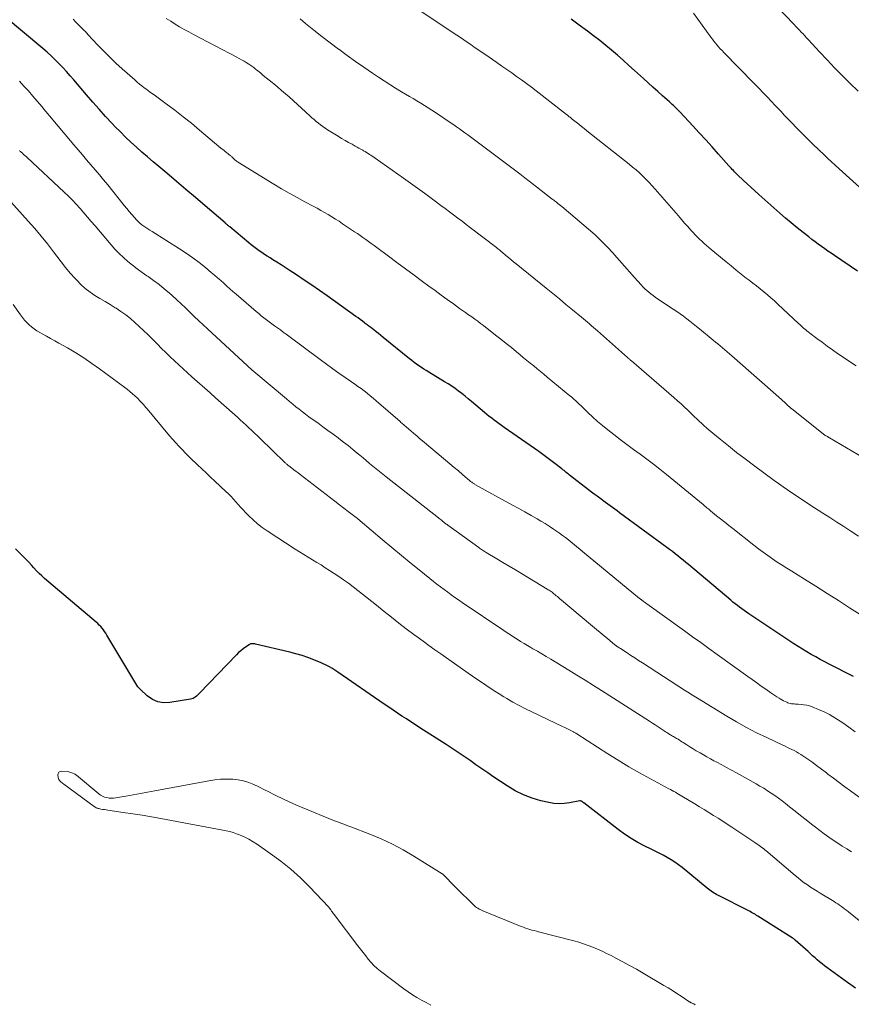
# Model space of a CAD drawing. Units: feet. Extents: x 1924995 to 1930035, y 520000 to 525001.
# Drawn here: x 1925297 to 1925438, y 520106 to 520273 of the extents above; entities that cross this region are included whole.
import ezdxf

# ---------------------------------------------------------------- set-up
doc = ezdxf.new("R2010")
doc.units = ezdxf.units.FT
doc.header["$LTSCALE"] = 100
doc.header["$MEASUREMENT"] = 0
doc.layers.add('CONTOUR INDEX', color=32, linetype='Continuous', lineweight=25)
doc.layers.add('CONTOUR INTERMEDIATE', color=40, linetype='Continuous', lineweight=15)

msp = doc.modelspace()

# ---------------------------------------------------------------- linework, layer by layer
at = {"layer": 'CONTOUR INDEX', "flags": 128}
for points, elevation in [([(1925438.06, 520161.84), (1925433.98, 520163.92), (1925433.21, 520164.32), (1925432.44, 520164.72), (1925431.68, 520165.13), (1925430.92, 520165.55), (1925430.17, 520165.98), (1925429.42, 520166.43), (1925428.69, 520166.89), (1925427.96, 520167.36), (1925420.34, 520172.46), (1925419.95, 520172.73), (1925419.56, 520173), (1925419.17, 520173.27), (1925418.79, 520173.55), (1925418.41, 520173.84), (1925418.03, 520174.13), (1925417.66, 520174.43), (1925417.3, 520174.73), (1925410.14, 520180.77), (1925409.69, 520181.14), (1925409.23, 520181.52), (1925408.78, 520181.89), (1925408.32, 520182.26), (1925407.86, 520182.62), (1925407.39, 520182.98), (1925406.92, 520183.33), (1925406.45, 520183.68), (1925398.45, 520189.57), (1925398.05, 520189.87), (1925397.65, 520190.16), (1925397.26, 520190.45), (1925396.86, 520190.74), (1925396.46, 520191.03), (1925396.06, 520191.32), (1925395.65, 520191.61), (1925395.25, 520191.9), (1925395.09, 520192.02), (1925394.61, 520192.37), (1925394.13, 520192.72), (1925393.65, 520193.08), (1925393.18, 520193.44), (1925389.97, 520195.92), (1925389.78, 520196.08), (1925389.59, 520196.23), (1925389.4, 520196.39), (1925389.21, 520196.54), (1925389.02, 520196.7), (1925388.83, 520196.86), (1925388.63, 520197.01), (1925388.44, 520197.16), (1925387.48, 520197.9), (1925386.81, 520198.42), (1925386.12, 520198.93), (1925385.44, 520199.44), (1925384.74, 520199.93), (1925378.88, 520204.04), (1925378.45, 520204.35), (1925378.03, 520204.65), (1925377.6, 520204.95), (1925377.18, 520205.26), (1925376.76, 520205.58), (1925376.35, 520205.9), (1925375.94, 520206.22), (1925375.54, 520206.56), (1925373.33, 520208.43), (1925372.78, 520208.88), (1925372.24, 520209.32), (1925371.68, 520209.76), (1925371.12, 520210.19), (1925370.55, 520210.61), (1925369.98, 520211.01), (1925369.39, 520211.4), (1925368.79, 520211.77), (1925366.1, 520213.4), (1925365.68, 520213.66), (1925365.26, 520213.93), (1925364.85, 520214.2), (1925364.44, 520214.48), (1925364.03, 520214.77), (1925363.63, 520215.06), (1925363.24, 520215.36), (1925362.85, 520215.66), (1925358.36, 520219.28), (1925357.96, 520219.6), (1925357.56, 520219.92), (1925357.16, 520220.24), (1925356.76, 520220.56), (1925356.57, 520220.71), (1925356.26, 520220.95), (1925355.95, 520221.19), (1925355.64, 520221.43), (1925355.33, 520221.66), (1925355.22, 520221.75), (1925354.85, 520222.03), (1925354.48, 520222.31), (1925354.11, 520222.58), (1925353.74, 520222.85), (1925348.86, 520226.33), (1925347.58, 520227.23), (1925346.29, 520228.12), (1925344.99, 520229), (1925343.69, 520229.87), (1925342.45, 520230.68), (1925341.76, 520231.13), (1925341.06, 520231.58), (1925340.37, 520232.02), (1925339.66, 520232.46), (1925339.2, 520232.75), (1925338.73, 520233.04), (1925338.26, 520233.34), (1925337.8, 520233.65), (1925337.34, 520233.96), (1925336.89, 520234.29), (1925336.44, 520234.62), (1925336, 520234.96), (1925335.57, 520235.31), (1925332.36, 520238), (1925332.26, 520238.09), (1925332.16, 520238.18), (1925332.06, 520238.26), (1925331.97, 520238.35), (1925331.87, 520238.44), (1925331.77, 520238.52), (1925331.67, 520238.61), (1925331.57, 520238.7), (1925328.19, 520241.58), (1925326.57, 520242.97), (1925324.94, 520244.35), (1925323.31, 520245.73), (1925321.68, 520247.1), (1925320.33, 520248.24), (1925319.37, 520249.05), (1925318.42, 520249.87), (1925317.48, 520250.69), (1925316.54, 520251.52), (1925315.61, 520252.36), (1925314.7, 520253.22), (1925313.82, 520254.1), (1925312.95, 520255), (1925312.43, 520255.55), (1925311.32, 520256.74), (1925310.22, 520257.94), (1925309.15, 520259.17), (1925308.08, 520260.4), (1925305.94, 520262.92), (1925305.33, 520263.63), (1925304.71, 520264.33), (1925304.07, 520265.01), (1925303.42, 520265.69), (1925302.76, 520266.34), (1925302.09, 520266.99), (1925301.39, 520267.61), (1925300.69, 520268.23), (1925294.14, 520273.72)], 800), ([(1925438.78, 520230.53), (1925434.85, 520233.17), (1925434.3, 520233.54), (1925433.75, 520233.92), (1925433.2, 520234.31), (1925432.65, 520234.7), (1925432.11, 520235.09), (1925431.57, 520235.49), (1925431.04, 520235.9), (1925430.51, 520236.31), (1925429.54, 520237.07), (1925428.53, 520237.87), (1925427.54, 520238.68), (1925426.56, 520239.52), (1925425.59, 520240.36), (1925422.03, 520243.53), (1925421.36, 520244.12), (1925420.7, 520244.72), (1925420.05, 520245.32), (1925419.4, 520245.93), (1925418.5, 520246.78), (1925418.3, 520246.97), (1925418.11, 520247.16), (1925417.91, 520247.36), (1925417.72, 520247.55), (1925417.53, 520247.75), (1925417.35, 520247.95), (1925417.16, 520248.15), (1925416.98, 520248.36), (1925415.2, 520250.36), (1925414.12, 520251.56), (1925413.04, 520252.76), (1925411.95, 520253.95), (1925410.86, 520255.13), (1925408.71, 520257.45), (1925408.49, 520257.68), (1925408.27, 520257.91), (1925408.05, 520258.13), (1925407.82, 520258.35), (1925407.59, 520258.57), (1925407.36, 520258.78), (1925407.13, 520258.99), (1925406.9, 520259.2), (1925405.73, 520260.24), (1925404.91, 520260.97), (1925404.09, 520261.7), (1925403.28, 520262.43), (1925402.47, 520263.17), (1925400.99, 520264.52), (1925400.02, 520265.39), (1925399.05, 520266.26), (1925398.07, 520267.11), (1925397.08, 520267.95), (1925396.08, 520268.78), (1925395.07, 520269.6), (1925394.04, 520270.39), (1925393.01, 520271.18), (1925391.59, 520272.23), (1925391.14, 520272.56), (1925390.69, 520272.9), (1925390.25, 520273.23)], 820), ([(1925438.45, 520108.99), (1925436.65, 520110.24), (1925433.59, 520112.48), (1925433.17, 520112.79), (1925432.76, 520113.12), (1925432.35, 520113.45), (1925431.95, 520113.79), (1925431.56, 520114.14), (1925431.16, 520114.49), (1925430.77, 520114.84), (1925430.38, 520115.19), (1925428.2, 520117.15), (1925428.14, 520117.21), (1925428.07, 520117.26), (1925428.01, 520117.31), (1925427.95, 520117.36), (1925427.88, 520117.41), (1925427.81, 520117.46), (1925427.75, 520117.5), (1925427.68, 520117.55), (1925421.88, 520121.19), (1925421.66, 520121.32), (1925421.45, 520121.46), (1925421.23, 520121.59), (1925421.01, 520121.72), (1925420.79, 520121.84), (1925420.57, 520121.96), (1925420.34, 520122.08), (1925420.12, 520122.2), (1925415.19, 520124.68), (1925414.94, 520124.82), (1925414.69, 520124.96), (1925414.45, 520125.1), (1925414.2, 520125.26), (1925413.97, 520125.42), (1925413.73, 520125.58), (1925413.51, 520125.76), (1925413.28, 520125.94), (1925409.03, 520129.42), (1925408.43, 520129.89), (1925407.81, 520130.34), (1925407.17, 520130.75), (1925406.51, 520131.14), (1925405.84, 520131.51), (1925405.16, 520131.87), (1925404.48, 520132.21), (1925403.8, 520132.55), (1925402.74, 520133.06), (1925401.55, 520133.69), (1925400.38, 520134.36), (1925399.26, 520135.11), (1925398.17, 520135.9), (1925392.4, 520140.38), (1925392.34, 520140.43), (1925392.28, 520140.47), (1925392.22, 520140.52), (1925392.16, 520140.56), (1925392.14, 520140.58), (1925392.08, 520140.61), (1925392.03, 520140.64), (1925391.97, 520140.67), (1925391.92, 520140.7), (1925391.83, 520140.74), (1925391.71, 520140.75), (1925391.7, 520140.75), (1925389.93, 520140.39), (1925389.05, 520140.27), (1925388.18, 520140.23), (1925387.31, 520140.3), (1925386.43, 520140.45), (1925385.11, 520140.77), (1925383.61, 520141.21), (1925382.15, 520141.76), (1925380.76, 520142.46), (1925379.41, 520143.26), (1925377.13, 520144.78), (1925376.11, 520145.47), (1925375.11, 520146.16), (1925374.1, 520146.86), (1925373.11, 520147.56), (1925372.11, 520148.26), (1925371.1, 520148.95), (1925370.08, 520149.63), (1925369.06, 520150.29), (1925364.59, 520153.14), (1925363.83, 520153.63), (1925363.07, 520154.12), (1925362.31, 520154.62), (1925361.55, 520155.12), (1925360.8, 520155.62), (1925360.05, 520156.13), (1925359.3, 520156.64), (1925358.55, 520157.15), (1925350.66, 520162.56), (1925350.32, 520162.79), (1925349.98, 520163.01), (1925349.64, 520163.22), (1925349.29, 520163.43), (1925348.94, 520163.62), (1925348.58, 520163.81), (1925348.21, 520163.98), (1925347.84, 520164.14), (1925346.61, 520164.65), (1925345.62, 520165.03), (1925344.61, 520165.38), (1925343.59, 520165.68), (1925342.56, 520165.95), (1925336.74, 520167.3), (1925336.6, 520167.33), (1925336.46, 520167.35), (1925336.32, 520167.36), (1925336.17, 520167.37), (1925336.03, 520167.35), (1925335.9, 520167.33), (1925335.77, 520167.27), (1925335.64, 520167.2), (1925335.05, 520166.8), (1925334.64, 520166.5), (1925334.24, 520166.19), (1925333.87, 520165.86), (1925333.51, 520165.51), (1925327.21, 520158.97), (1925327.05, 520158.8), (1925326.88, 520158.64), (1925326.71, 520158.49), (1925326.53, 520158.34), (1925326.35, 520158.21), (1925326.15, 520158.1), (1925325.94, 520158.02), (1925325.72, 520157.97), (1925322.21, 520157.39), (1925321.16, 520157.37), (1925320.17, 520157.52), (1925319.25, 520157.94), (1925318.39, 520158.54), (1925317.25, 520159.6), (1925317.02, 520159.83), (1925316.8, 520160.08), (1925316.6, 520160.35), (1925316.42, 520160.63), (1925311.54, 520168.84), (1925311.35, 520169.15), (1925311.15, 520169.44), (1925310.94, 520169.73), (1925310.72, 520170.01), (1925310.49, 520170.28), (1925310.25, 520170.54), (1925309.99, 520170.78), (1925309.73, 520171.02), (1925300.97, 520178.43), (1925300.5, 520178.85), (1925300.04, 520179.29), (1925299.6, 520179.75), (1925299.17, 520180.23), (1925298.75, 520180.71), (1925298.32, 520181.19), (1925297.88, 520181.65), (1925297.43, 520182.1), (1925296.04, 520183.45)], 780)]:
    msp.add_lwpolyline(points, dxfattribs=dict(at, elevation=elevation))
at = {"layer": 'CONTOUR INTERMEDIATE', "flags": 128}
for points, elevation in [([(1925438.51, 520214.46), (1925435.39, 520216.58), (1925434.5, 520217.19), (1925433.62, 520217.82), (1925432.75, 520218.45), (1925431.89, 520219.1), (1925430.67, 520220.02), (1925430.42, 520220.22), (1925430.17, 520220.41), (1925429.93, 520220.61), (1925429.69, 520220.82), (1925429.46, 520221.03), (1925429.23, 520221.24), (1925429, 520221.45), (1925428.77, 520221.66), (1925425.26, 520224.94), (1925424.68, 520225.48), (1925424.08, 520226), (1925423.48, 520226.51), (1925422.86, 520227.02), (1925422.24, 520227.51), (1925421.62, 520228), (1925421, 520228.49), (1925420.38, 520228.98), (1925419.9, 520229.35), (1925419.04, 520230.02), (1925418.18, 520230.7), (1925417.33, 520231.39), (1925416.48, 520232.09), (1925413.96, 520234.19), (1925413.56, 520234.53), (1925413.16, 520234.87), (1925412.76, 520235.22), (1925412.37, 520235.58), (1925411.99, 520235.94), (1925411.61, 520236.31), (1925411.24, 520236.69), (1925410.89, 520237.08), (1925410.52, 520237.48), (1925409.99, 520238.07), (1925409.46, 520238.67), (1925408.93, 520239.27), (1925408.41, 520239.87), (1925404.48, 520244.39), (1925403.97, 520244.96), (1925403.44, 520245.53), (1925402.91, 520246.08), (1925402.36, 520246.62), (1925401.8, 520247.15), (1925401.22, 520247.66), (1925400.64, 520248.16), (1925400.04, 520248.65), (1925392.87, 520254.32), (1925392.42, 520254.68), (1925391.97, 520255.04), (1925391.52, 520255.4), (1925391.07, 520255.76), (1925390.41, 520256.29), (1925390.29, 520256.39), (1925390.17, 520256.49), (1925390.04, 520256.59), (1925389.92, 520256.69), (1925389.8, 520256.79), (1925389.68, 520256.89), (1925389.55, 520256.99), (1925389.43, 520257.09), (1925384.3, 520261.09), (1925383.48, 520261.71), (1925382.66, 520262.33), (1925381.83, 520262.93), (1925380.99, 520263.53), (1925380.15, 520264.11), (1925379.31, 520264.7), (1925378.46, 520265.28), (1925377.62, 520265.87), (1925375.58, 520267.27), (1925374.99, 520267.68), (1925374.4, 520268.09), (1925373.81, 520268.5), (1925373.22, 520268.91), (1925372.63, 520269.32), (1925372.04, 520269.73), (1925371.45, 520270.13), (1925370.85, 520270.53), (1925362.09, 520276.33)], 816), ([(1925438.85, 520261), (1925437.47, 520262.36), (1925436.17, 520263.67), (1925434.87, 520264.99), (1925433.6, 520266.33), (1925432.34, 520267.68), (1925430.44, 520269.74), (1925430.13, 520270.07), (1925429.83, 520270.39), (1925429.53, 520270.71), (1925429.23, 520271.04), (1925428.92, 520271.36), (1925428.61, 520271.68), (1925428.31, 520272), (1925428, 520272.32), (1925424.86, 520275.58)], 828), ([(1925440.87, 520243.18), (1925435.67, 520247.85), (1925435, 520248.45), (1925434.34, 520249.05), (1925433.69, 520249.66), (1925433.03, 520250.28), (1925432.2, 520251.06), (1925431.21, 520252.01), (1925430.23, 520252.97), (1925429.26, 520253.94), (1925428.3, 520254.92), (1925427.72, 520255.53), (1925427.06, 520256.22), (1925426.4, 520256.91), (1925425.74, 520257.6), (1925425.09, 520258.3), (1925423.92, 520259.57), (1925423.85, 520259.63), (1925423.79, 520259.7), (1925423.73, 520259.77), (1925423.66, 520259.83), (1925416.09, 520267.58), (1925415.8, 520267.89), (1925415.51, 520268.2), (1925415.23, 520268.51), (1925414.95, 520268.83), (1925414.69, 520269.15), (1925414.42, 520269.48), (1925414.17, 520269.81), (1925413.92, 520270.15), (1925410.99, 520274.24)], 824), ([(1925441.66, 520170.79), (1925437.43, 520173.48), (1925435.53, 520174.69), (1925433.62, 520175.9), (1925431.71, 520177.1), (1925429.8, 520178.29), (1925427.62, 520179.64), (1925426.8, 520180.16), (1925425.98, 520180.69), (1925425.17, 520181.22), (1925424.36, 520181.76), (1925423.56, 520182.31), (1925422.77, 520182.88), (1925421.99, 520183.46), (1925421.22, 520184.05), (1925417.62, 520186.87), (1925416.93, 520187.41), (1925416.25, 520187.96), (1925415.57, 520188.51), (1925414.89, 520189.06), (1925413.85, 520189.91), (1925413.69, 520190.04), (1925413.54, 520190.16), (1925413.38, 520190.29), (1925413.22, 520190.42), (1925413.07, 520190.55), (1925412.91, 520190.68), (1925412.76, 520190.81), (1925412.6, 520190.94), (1925406.37, 520196.05), (1925405.28, 520196.93), (1925404.17, 520197.79), (1925403.06, 520198.64), (1925401.93, 520199.48), (1925400.8, 520200.31), (1925399.68, 520201.15), (1925398.56, 520202), (1925397.45, 520202.85), (1925396.45, 520203.63), (1925395.57, 520204.34), (1925394.7, 520205.06), (1925393.86, 520205.81), (1925393.04, 520206.58), (1925391.86, 520207.72), (1925391.63, 520207.93), (1925391.41, 520208.14), (1925391.18, 520208.36), (1925390.95, 520208.57), (1925390.72, 520208.78), (1925390.49, 520208.99), (1925390.26, 520209.19), (1925390.02, 520209.39), (1925386.17, 520212.56), (1925385.6, 520213.03), (1925385.02, 520213.5), (1925384.45, 520213.97), (1925383.88, 520214.44), (1925383.3, 520214.91), (1925382.73, 520215.38), (1925382.16, 520215.85), (1925381.59, 520216.33), (1925380.98, 520216.84), (1925380.1, 520217.56), (1925379.22, 520218.28), (1925378.33, 520218.99), (1925377.43, 520219.69), (1925375.39, 520221.28), (1925374.89, 520221.66), (1925374.39, 520222.03), (1925373.88, 520222.4), (1925373.37, 520222.76), (1925372.85, 520223.12), (1925372.34, 520223.48), (1925371.83, 520223.85), (1925371.32, 520224.21), (1925370.26, 520224.97), (1925369.23, 520225.72), (1925368.19, 520226.47), (1925367.16, 520227.22), (1925366.13, 520227.98), (1925365.06, 520228.77), (1925363.61, 520229.84), (1925362.16, 520230.91), (1925360.71, 520231.98), (1925359.26, 520233.05), (1925357.3, 520234.5), (1925356.83, 520234.85), (1925356.36, 520235.19), (1925355.89, 520235.53), (1925355.42, 520235.87), (1925354.94, 520236.21), (1925354.46, 520236.54), (1925353.99, 520236.87), (1925353.5, 520237.2), (1925351.49, 520238.56), (1925350.89, 520238.96), (1925350.28, 520239.35), (1925349.66, 520239.73), (1925349.05, 520240.1), (1925348.42, 520240.47), (1925347.79, 520240.82), (1925347.16, 520241.17), (1925346.52, 520241.51), (1925345.11, 520242.25), (1925343.77, 520242.98), (1925342.45, 520243.72), (1925341.13, 520244.48), (1925339.83, 520245.27), (1925333.66, 520249.06), (1925333.53, 520249.15), (1925333.4, 520249.24), (1925333.28, 520249.34), (1925333.17, 520249.44), (1925333.1, 520249.51), (1925333.02, 520249.58), (1925332.94, 520249.66), (1925332.86, 520249.74), (1925332.78, 520249.82), (1925332.69, 520249.9), (1925332.61, 520249.97), (1925332.53, 520250.04), (1925332.45, 520250.11), (1925332.37, 520250.17), (1925332.29, 520250.24), (1925332.2, 520250.31), (1925332.12, 520250.37), (1925331.81, 520250.62), (1925331.57, 520250.8), (1925331.34, 520251), (1925331.1, 520251.19), (1925330.87, 520251.38), (1925327.26, 520254.42), (1925325.88, 520255.57), (1925324.47, 520256.69), (1925323.05, 520257.78), (1925321.61, 520258.86), (1925319.54, 520260.37), (1925319.12, 520260.67), (1925318.7, 520260.98), (1925318.29, 520261.29), (1925317.87, 520261.6), (1925317.46, 520261.91), (1925317.05, 520262.23), (1925316.65, 520262.57), (1925316.26, 520262.91), (1925314.15, 520264.8), (1925313.08, 520265.78), (1925312.04, 520266.78), (1925311.02, 520267.8), (1925310.02, 520268.84), (1925308.33, 520270.64), (1925308.19, 520270.8), (1925308.04, 520270.95), (1925307.89, 520271.11), (1925307.74, 520271.26), (1925307.59, 520271.41), (1925307.43, 520271.57), (1925307.28, 520271.72), (1925307.13, 520271.87), (1925306.61, 520272.37), (1925306.2, 520272.78), (1925305.81, 520273.2)], 804), ([(1925438.91, 520185.62), (1925437.62, 520186.45), (1925436.43, 520187.22), (1925435.25, 520187.99), (1925434.06, 520188.75), (1925432.87, 520189.52), (1925430.7, 520190.91), (1925429.93, 520191.41), (1925429.17, 520191.91), (1925428.4, 520192.42), (1925427.64, 520192.93), (1925426.89, 520193.45), (1925426.14, 520193.98), (1925425.39, 520194.51), (1925424.65, 520195.05), (1925421.13, 520197.63), (1925419.7, 520198.7), (1925418.28, 520199.79), (1925416.88, 520200.89), (1925415.5, 520202.02), (1925413.6, 520203.58), (1925413.18, 520203.94), (1925412.76, 520204.31), (1925412.35, 520204.69), (1925411.95, 520205.07), (1925411.55, 520205.46), (1925411.15, 520205.84), (1925410.75, 520206.23), (1925410.35, 520206.62), (1925410.01, 520206.95), (1925409.43, 520207.49), (1925408.85, 520208.03), (1925408.26, 520208.56), (1925407.66, 520209.09), (1925400.44, 520215.3), (1925400.34, 520215.38), (1925400.24, 520215.47), (1925400.14, 520215.55), (1925400.05, 520215.64), (1925399.87, 520215.78), (1925399.77, 520215.87), (1925394.67, 520220.39), (1925394.34, 520220.68), (1925394.01, 520220.97), (1925393.68, 520221.26), (1925393.35, 520221.56), (1925393.02, 520221.84), (1925392.68, 520222.13), (1925392.34, 520222.42), (1925392, 520222.7), (1925390.46, 520223.97), (1925389.34, 520224.88), (1925388.23, 520225.8), (1925387.11, 520226.71), (1925385.99, 520227.62), (1925380.9, 520231.75), (1925380.47, 520232.11), (1925380.03, 520232.47), (1925379.6, 520232.83), (1925379.17, 520233.19), (1925378.55, 520233.71), (1925378.43, 520233.81), (1925378.31, 520233.91), (1925378.18, 520234.02), (1925378.06, 520234.12), (1925377.93, 520234.22), (1925377.81, 520234.32), (1925377.68, 520234.42), (1925377.55, 520234.52), (1925373.17, 520237.87), (1925372.46, 520238.41), (1925371.74, 520238.96), (1925371.03, 520239.5), (1925370.31, 520240.05), (1925369.59, 520240.59), (1925368.87, 520241.13), (1925368.15, 520241.66), (1925367.43, 520242.2), (1925366.53, 520242.86), (1925365.36, 520243.72), (1925364.18, 520244.57), (1925362.99, 520245.42), (1925361.81, 520246.26), (1925357, 520249.65), (1925356.76, 520249.82), (1925356.52, 520249.98), (1925356.28, 520250.15), (1925356.04, 520250.31), (1925355.8, 520250.46), (1925355.56, 520250.62), (1925355.31, 520250.77), (1925355.06, 520250.91), (1925354.92, 520251), (1925354.6, 520251.18), (1925354.27, 520251.36), (1925353.95, 520251.54), (1925353.62, 520251.72), (1925353.09, 520252.02), (1925352.5, 520252.34), (1925351.91, 520252.68), (1925351.33, 520253.02), (1925350.76, 520253.37), (1925348.95, 520254.48), (1925348.55, 520254.74), (1925348.15, 520255.01), (1925347.76, 520255.29), (1925347.39, 520255.58), (1925347.02, 520255.88), (1925346.65, 520256.19), (1925346.29, 520256.5), (1925345.93, 520256.82), (1925342.43, 520260.03), (1925341.8, 520260.59), (1925341.16, 520261.15), (1925340.51, 520261.7), (1925339.86, 520262.24), (1925339.53, 520262.5), (1925339.04, 520262.9), (1925338.55, 520263.3), (1925338.05, 520263.7), (1925337.56, 520264.1), (1925336.88, 520264.65), (1925336.73, 520264.77), (1925336.57, 520264.89), (1925336.42, 520265.02), (1925336.26, 520265.14), (1925336.1, 520265.26), (1925335.94, 520265.38), (1925335.78, 520265.49), (1925335.61, 520265.59), (1925335.17, 520265.87), (1925334.78, 520266.11), (1925334.38, 520266.34), (1925333.98, 520266.56), (1925333.57, 520266.78), (1925326.2, 520270.63), (1925325.42, 520271.05), (1925324.64, 520271.48), (1925323.87, 520271.93), (1925323.11, 520272.38), (1925322.36, 520272.86), (1925321.61, 520273.34)], 808), ([(1925444.57, 520196.05), (1925434.01, 520202.27), (1925433.92, 520202.32), (1925433.83, 520202.37), (1925433.74, 520202.42), (1925433.65, 520202.47), (1925433.56, 520202.53), (1925433.47, 520202.58), (1925433.39, 520202.63), (1925433.31, 520202.68), (1925433.23, 520202.73), (1925433.15, 520202.79), (1925433.07, 520202.85), (1925432.99, 520202.91), (1925427.58, 520207.21), (1925427.52, 520207.26), (1925427.46, 520207.3), (1925427.41, 520207.35), (1925427.35, 520207.4), (1925427.3, 520207.45), (1925427.24, 520207.5), (1925427.19, 520207.55), (1925427.14, 520207.59), (1925426.79, 520207.92), (1925426.56, 520208.13), (1925426.33, 520208.34), (1925426.09, 520208.54), (1925425.86, 520208.75), (1925417.47, 520216.14), (1925417.08, 520216.48), (1925416.68, 520216.82), (1925416.29, 520217.16), (1925415.89, 520217.5), (1925415.49, 520217.83), (1925415.09, 520218.17), (1925414.69, 520218.5), (1925414.29, 520218.83), (1925411.99, 520220.72), (1925411.45, 520221.16), (1925410.91, 520221.59), (1925410.36, 520222.02), (1925409.81, 520222.44), (1925409.25, 520222.86), (1925408.69, 520223.27), (1925408.12, 520223.67), (1925407.54, 520224.06), (1925404.87, 520225.85), (1925404.49, 520226.11), (1925404.12, 520226.38), (1925403.76, 520226.65), (1925403.4, 520226.94), (1925403.05, 520227.23), (1925402.71, 520227.54), (1925402.39, 520227.86), (1925402.08, 520228.19), (1925400.97, 520229.43), (1925400.11, 520230.39), (1925399.26, 520231.35), (1925398.41, 520232.32), (1925397.56, 520233.29), (1925397.34, 520233.55), (1925396.36, 520234.62), (1925395.34, 520235.67), (1925394.28, 520236.66), (1925393.19, 520237.62), (1925388.63, 520241.46), (1925388.41, 520241.64), (1925388.18, 520241.82), (1925387.96, 520242), (1925387.73, 520242.18), (1925387.56, 520242.31), (1925387.42, 520242.42), (1925387.28, 520242.53), (1925387.14, 520242.64), (1925387, 520242.74), (1925384.37, 520244.8), (1925384.12, 520244.99), (1925383.87, 520245.19), (1925383.62, 520245.38), (1925383.36, 520245.57), (1925383.11, 520245.77), (1925382.86, 520245.96), (1925382.6, 520246.15), (1925382.35, 520246.35), (1925381.51, 520246.99), (1925380.83, 520247.5), (1925380.16, 520248.01), (1925379.48, 520248.52), (1925378.81, 520249.03), (1925373.63, 520252.94), (1925373.16, 520253.29), (1925372.7, 520253.63), (1925372.23, 520253.97), (1925371.77, 520254.31), (1925371.3, 520254.64), (1925370.82, 520254.97), (1925370.35, 520255.3), (1925369.87, 520255.62), (1925367.23, 520257.39), (1925366.61, 520257.8), (1925365.99, 520258.21), (1925365.36, 520258.6), (1925364.73, 520258.99), (1925364.09, 520259.37), (1925363.45, 520259.75), (1925362.81, 520260.13), (1925362.17, 520260.51), (1925361.46, 520260.93), (1925360.47, 520261.53), (1925359.49, 520262.13), (1925358.52, 520262.76), (1925357.56, 520263.4), (1925356.56, 520264.07), (1925355.11, 520265.06), (1925353.67, 520266.06), (1925352.25, 520267.09), (1925350.83, 520268.12), (1925350.79, 520268.15), (1925349.38, 520269.21), (1925347.98, 520270.28), (1925346.6, 520271.38), (1925345.23, 520272.48), (1925344.29, 520273.25)], 812), ([(1925438.36, 520152.44), (1925437.32, 520153.2), (1925436.26, 520153.95), (1925435.82, 520154.25), (1925434.94, 520154.82), (1925434.03, 520155.35), (1925433.09, 520155.82), (1925432.13, 520156.25), (1925431.08, 520156.67), (1925430.62, 520156.83), (1925430.16, 520156.96), (1925429.69, 520157.04), (1925429.21, 520157.09), (1925428.69, 520157.12), (1925428.46, 520157.13), (1925428.24, 520157.14), (1925428.02, 520157.16), (1925427.79, 520157.17), (1925427.57, 520157.2), (1925427.36, 520157.24), (1925427.15, 520157.3), (1925426.94, 520157.38), (1925426.77, 520157.45), (1925426.48, 520157.58), (1925426.2, 520157.71), (1925425.92, 520157.86), (1925425.65, 520158.02), (1925425.46, 520158.14), (1925425.11, 520158.36), (1925424.75, 520158.59), (1925424.4, 520158.83), (1925424.05, 520159.07), (1925423.21, 520159.66), (1925422.44, 520160.2), (1925421.68, 520160.74), (1925420.92, 520161.28), (1925420.16, 520161.82), (1925414.96, 520165.57), (1925413.58, 520166.56), (1925412.2, 520167.55), (1925410.82, 520168.55), (1925409.44, 520169.54), (1925403.05, 520174.14), (1925402.91, 520174.24), (1925402.77, 520174.34), (1925402.64, 520174.44), (1925402.5, 520174.54), (1925402.35, 520174.65), (1925402.28, 520174.69), (1925402.22, 520174.74), (1925402.16, 520174.79), (1925402.09, 520174.84), (1925402.03, 520174.89), (1925401.97, 520174.94), (1925401.9, 520174.99), (1925401.84, 520175.04), (1925392.17, 520183.01), (1925391.69, 520183.41), (1925391.21, 520183.8), (1925390.73, 520184.19), (1925390.24, 520184.58), (1925389.76, 520184.97), (1925389.26, 520185.35), (1925388.76, 520185.72), (1925388.26, 520186.09), (1925387.91, 520186.34), (1925387.22, 520186.81), (1925386.52, 520187.27), (1925385.81, 520187.72), (1925385.09, 520188.15), (1925384.47, 520188.51), (1925383.43, 520189.11), (1925382.39, 520189.7), (1925381.35, 520190.29), (1925380.31, 520190.87), (1925373.93, 520194.38), (1925373.82, 520194.45), (1925373.71, 520194.51), (1925373.6, 520194.58), (1925373.49, 520194.66), (1925373.39, 520194.73), (1925373.28, 520194.81), (1925373.18, 520194.89), (1925373.08, 520194.97), (1925371.84, 520196.04), (1925371.11, 520196.65), (1925370.39, 520197.26), (1925369.67, 520197.87), (1925368.94, 520198.48), (1925365.05, 520201.74), (1925364.55, 520202.16), (1925364.05, 520202.59), (1925363.55, 520203.01), (1925363.05, 520203.44), (1925362.34, 520204.05), (1925362.2, 520204.17), (1925362.06, 520204.29), (1925361.93, 520204.41), (1925361.79, 520204.53), (1925361.65, 520204.65), (1925361.51, 520204.77), (1925361.38, 520204.89), (1925361.24, 520205.01), (1925357.17, 520208.55), (1925356.67, 520208.98), (1925356.17, 520209.4), (1925355.65, 520209.81), (1925355.13, 520210.21), (1925354.61, 520210.61), (1925354.08, 520210.99), (1925353.55, 520211.38), (1925353.01, 520211.75), (1925351.94, 520212.48), (1925350.87, 520213.23), (1925349.81, 520213.98), (1925348.75, 520214.75), (1925347.71, 520215.52), (1925342.4, 520219.48), (1925341.92, 520219.83), (1925341.44, 520220.19), (1925340.96, 520220.54), (1925340.48, 520220.89), (1925340.43, 520220.92), (1925339.97, 520221.26), (1925339.51, 520221.59), (1925339.06, 520221.92), (1925338.6, 520222.26), (1925338.15, 520222.6), (1925337.71, 520222.95), (1925337.27, 520223.31), (1925336.84, 520223.67), (1925333.44, 520226.6), (1925332.91, 520227.06), (1925332.39, 520227.52), (1925331.87, 520227.99), (1925331.35, 520228.47), (1925330.83, 520228.94), (1925330.31, 520229.4), (1925329.78, 520229.86), (1925329.24, 520230.31), (1925328.23, 520231.13), (1925327.16, 520231.96), (1925326.08, 520232.77), (1925324.97, 520233.54), (1925323.84, 520234.28), (1925319.19, 520237.22), (1925318.84, 520237.44), (1925318.49, 520237.67), (1925318.15, 520237.9), (1925317.8, 520238.14), (1925317.47, 520238.39), (1925317.15, 520238.65), (1925316.85, 520238.93), (1925316.56, 520239.23), (1925316.22, 520239.61), (1925315.77, 520240.11), (1925315.33, 520240.61), (1925314.9, 520241.13), (1925314.47, 520241.65), (1925311.68, 520245.13), (1925310.98, 520246), (1925310.27, 520246.86), (1925309.56, 520247.71), (1925308.83, 520248.56), (1925308.11, 520249.4), (1925307.38, 520250.25), (1925306.66, 520251.1), (1925305.94, 520251.95), (1925301.84, 520256.81), (1925301.52, 520257.19), (1925301.2, 520257.57), (1925300.88, 520257.96), (1925300.56, 520258.34), (1925299.75, 520259.32), (1925299.01, 520260.19), (1925298.26, 520261.05), (1925297.49, 520261.88), (1925296.71, 520262.71)], 796), ([(1925441.12, 520139.84), (1925437.55, 520142.41), (1925436.59, 520143.12), (1925435.63, 520143.83), (1925434.68, 520144.56), (1925433.74, 520145.29), (1925433.49, 520145.49), (1925432.67, 520146.12), (1925431.84, 520146.75), (1925431, 520147.35), (1925430.15, 520147.94), (1925429.15, 520148.62), (1925428.79, 520148.85), (1925428.42, 520149.07), (1925428.04, 520149.27), (1925427.66, 520149.46), (1925427.26, 520149.64), (1925426.87, 520149.81), (1925426.49, 520149.99), (1925426.1, 520150.18), (1925423.39, 520151.45), (1925421.66, 520152.29), (1925419.96, 520153.17), (1925418.28, 520154.11), (1925416.62, 520155.08), (1925411.62, 520158.12), (1925411.35, 520158.29), (1925411.08, 520158.46), (1925410.81, 520158.64), (1925410.54, 520158.81), (1925410.27, 520158.99), (1925410, 520159.16), (1925409.73, 520159.34), (1925409.46, 520159.51), (1925402.32, 520164.13), (1925401.66, 520164.55), (1925401.01, 520164.98), (1925400.35, 520165.4), (1925399.7, 520165.83), (1925398.58, 520166.54), (1925398.48, 520166.61), (1925398.39, 520166.67), (1925398.29, 520166.74), (1925398.19, 520166.8), (1925398.12, 520166.84), (1925398.05, 520166.88), (1925397.99, 520166.93), (1925397.92, 520166.97), (1925397.85, 520167.02), (1925397.79, 520167.07), (1925397.73, 520167.12), (1925397.66, 520167.17), (1925397.6, 520167.22), (1925396.44, 520168.19), (1925395.8, 520168.72), (1925395.15, 520169.26), (1925394.51, 520169.8), (1925393.87, 520170.34), (1925388.26, 520175.05), (1925388.07, 520175.2), (1925387.89, 520175.36), (1925387.7, 520175.51), (1925387.52, 520175.67), (1925387.45, 520175.73), (1925387.29, 520175.85), (1925387.14, 520175.97), (1925386.99, 520176.09), (1925386.83, 520176.21), (1925386.67, 520176.32), (1925386.51, 520176.43), (1925386.34, 520176.53), (1925386.18, 520176.64), (1925381.83, 520179.25), (1925380.78, 520179.88), (1925379.73, 520180.51), (1925378.67, 520181.14), (1925377.62, 520181.77), (1925375.84, 520182.83), (1925375.68, 520182.93), (1925375.51, 520183.04), (1925375.35, 520183.14), (1925375.19, 520183.24), (1925375.03, 520183.35), (1925374.87, 520183.46), (1925374.71, 520183.57), (1925374.56, 520183.68), (1925369.3, 520187.48), (1925369.19, 520187.57), (1925369.07, 520187.66), (1925368.95, 520187.74), (1925368.84, 520187.83), (1925368.72, 520187.92), (1925368.61, 520188.01), (1925368.49, 520188.1), (1925368.38, 520188.2), (1925368.31, 520188.25), (1925368.17, 520188.37), (1925368.02, 520188.48), (1925367.88, 520188.6), (1925367.73, 520188.72), (1925358.89, 520195.67), (1925358.32, 520196.12), (1925357.75, 520196.57), (1925357.19, 520197.03), (1925356.63, 520197.48), (1925356.06, 520197.94), (1925355.51, 520198.4), (1925354.95, 520198.86), (1925354.39, 520199.32), (1925353.97, 520199.67), (1925353.2, 520200.31), (1925352.42, 520200.94), (1925351.64, 520201.55), (1925350.84, 520202.16), (1925350.73, 520202.25), (1925349.87, 520202.89), (1925349.01, 520203.53), (1925348.14, 520204.15), (1925347.27, 520204.78), (1925346.35, 520205.43), (1925345.78, 520205.84), (1925345.22, 520206.25), (1925344.67, 520206.68), (1925344.13, 520207.11), (1925343.58, 520207.54), (1925343.04, 520207.98), (1925342.51, 520208.43), (1925341.97, 520208.87), (1925336.44, 520213.51), (1925336.37, 520213.57), (1925336.31, 520213.62), (1925336.24, 520213.68), (1925336.18, 520213.74), (1925336.11, 520213.79), (1925336.04, 520213.85), (1925335.98, 520213.91), (1925335.92, 520213.96), (1925335.82, 520214.05), (1925335.71, 520214.15), (1925335.6, 520214.25), (1925335.49, 520214.35), (1925335.38, 520214.45), (1925328.6, 520220.71), (1925327.85, 520221.41), (1925327.1, 520222.12), (1925326.36, 520222.83), (1925325.62, 520223.55), (1925324.88, 520224.27), (1925324.13, 520224.97), (1925323.38, 520225.67), (1925322.61, 520226.36), (1925322.13, 520226.78), (1925321.26, 520227.52), (1925320.38, 520228.23), (1925319.46, 520228.92), (1925318.54, 520229.58), (1925318.32, 520229.73), (1925317.5, 520230.31), (1925316.68, 520230.9), (1925315.89, 520231.52), (1925315.1, 520232.15), (1925314.34, 520232.81), (1925313.61, 520233.5), (1925312.91, 520234.23), (1925312.24, 520234.98), (1925309.53, 520238.18), (1925308.9, 520238.92), (1925308.27, 520239.65), (1925307.64, 520240.39), (1925307, 520241.12), (1925306.35, 520241.84), (1925305.69, 520242.55), (1925305.01, 520243.23), (1925304.31, 520243.9), (1925298.04, 520249.75), (1925297.83, 520249.94), (1925297.63, 520250.12), (1925297.42, 520250.31), (1925297.21, 520250.49), (1925296.99, 520250.68), (1925296.89, 520250.77), (1925296.8, 520250.86), (1925296.71, 520250.94)], 792), ([(1925437.74, 520132.1), (1925436.95, 520132.58), (1925436.18, 520133.07), (1925435.41, 520133.57), (1925434.64, 520134.08), (1925433.89, 520134.61), (1925433.14, 520135.15), (1925432.4, 520135.7), (1925431.67, 520136.26), (1925430.98, 520136.8), (1925430.04, 520137.53), (1925429.11, 520138.26), (1925428.18, 520139), (1925427.25, 520139.73), (1925426.56, 520140.27), (1925425.97, 520140.73), (1925425.37, 520141.18), (1925424.75, 520141.62), (1925424.14, 520142.05), (1925423.51, 520142.46), (1925422.87, 520142.87), (1925422.23, 520143.25), (1925421.58, 520143.63), (1925418.25, 520145.48), (1925417.42, 520145.94), (1925416.58, 520146.39), (1925415.75, 520146.84), (1925414.91, 520147.29), (1925414.43, 520147.55), (1925413.84, 520147.87), (1925413.24, 520148.2), (1925412.65, 520148.53), (1925412.07, 520148.87), (1925411.98, 520148.92), (1925411.44, 520149.24), (1925410.91, 520149.57), (1925410.37, 520149.9), (1925409.84, 520150.23), (1925409.21, 520150.64), (1925409, 520150.77), (1925408.78, 520150.9), (1925408.57, 520151.04), (1925408.35, 520151.17), (1925408.24, 520151.23), (1925408.08, 520151.33), (1925407.91, 520151.42), (1925407.74, 520151.52), (1925407.58, 520151.62), (1925407.41, 520151.71), (1925407.24, 520151.81), (1925407.08, 520151.91), (1925406.92, 520152.01), (1925406.83, 520152.07), (1925406.63, 520152.2), (1925406.42, 520152.33), (1925406.22, 520152.46), (1925406.02, 520152.6), (1925405.46, 520152.97), (1925404.97, 520153.3), (1925404.48, 520153.62), (1925404, 520153.93), (1925403.51, 520154.25), (1925395.37, 520159.44), (1925393.99, 520160.31), (1925392.6, 520161.18), (1925391.21, 520162.04), (1925389.82, 520162.89), (1925386.77, 520164.74), (1925386.02, 520165.19), (1925385.27, 520165.64), (1925384.52, 520166.09), (1925383.76, 520166.53), (1925383.41, 520166.73), (1925382.83, 520167.07), (1925382.25, 520167.42), (1925381.67, 520167.77), (1925381.09, 520168.12), (1925380.52, 520168.48), (1925379.95, 520168.85), (1925379.39, 520169.22), (1925378.82, 520169.59), (1925371.78, 520174.37), (1925371.16, 520174.8), (1925370.54, 520175.23), (1925369.92, 520175.66), (1925369.31, 520176.11), (1925368.7, 520176.55), (1925368.09, 520177.01), (1925367.49, 520177.47), (1925366.9, 520177.94), (1925364.76, 520179.64), (1925363.11, 520180.98), (1925361.47, 520182.32), (1925359.83, 520183.67), (1925358.21, 520185.04), (1925354.46, 520188.22), (1925354.37, 520188.29), (1925354.29, 520188.36), (1925354.21, 520188.43), (1925354.12, 520188.5), (1925354.04, 520188.57), (1925353.95, 520188.64), (1925353.86, 520188.7), (1925353.78, 520188.77), (1925352.44, 520189.78), (1925351.69, 520190.36), (1925350.94, 520190.93), (1925350.19, 520191.51), (1925349.43, 520192.08), (1925344.32, 520196.03), (1925343.96, 520196.31), (1925343.61, 520196.58), (1925343.25, 520196.85), (1925342.9, 520197.12), (1925342.36, 520197.53), (1925342.27, 520197.6), (1925342.19, 520197.66), (1925342.1, 520197.73), (1925342.02, 520197.8), (1925341.94, 520197.87), (1925341.86, 520197.95), (1925341.78, 520198.02), (1925341.7, 520198.1), (1925337.52, 520202.17), (1925337.05, 520202.62), (1925336.57, 520203.08), (1925336.09, 520203.53), (1925335.61, 520203.98), (1925335.12, 520204.43), (1925334.63, 520204.88), (1925334.14, 520205.32), (1925333.65, 520205.76), (1925332.77, 520206.55), (1925331.83, 520207.39), (1925330.9, 520208.22), (1925329.96, 520209.05), (1925329.02, 520209.89), (1925325.94, 520212.62), (1925325.19, 520213.29), (1925324.45, 520213.96), (1925323.71, 520214.64), (1925322.98, 520215.32), (1925322.25, 520216.01), (1925321.53, 520216.7), (1925320.81, 520217.41), (1925320.11, 520218.12), (1925319.19, 520219.05), (1925318.48, 520219.76), (1925317.76, 520220.46), (1925317.03, 520221.15), (1925316.29, 520221.83), (1925315.53, 520222.48), (1925314.75, 520223.11), (1925313.93, 520223.68), (1925313.09, 520224.23), (1925312.95, 520224.32), (1925312.09, 520224.84), (1925311.23, 520225.37), (1925310.37, 520225.89), (1925309.51, 520226.41), (1925308.68, 520226.97), (1925307.88, 520227.57), (1925307.14, 520228.24), (1925306.44, 520228.96), (1925306.15, 520229.28), (1925305.34, 520230.2), (1925304.55, 520231.14), (1925303.78, 520232.09), (1925303.03, 520233.06), (1925302.48, 520233.79), (1925301.45, 520235.12), (1925300.4, 520236.44), (1925299.31, 520237.72), (1925298.21, 520238.99), (1925294.82, 520242.77)], 788), ([(1925442.68, 520117.53), (1925437.22, 520121.93), (1925436.93, 520122.16), (1925436.63, 520122.39), (1925436.33, 520122.61), (1925436.03, 520122.83), (1925435.72, 520123.05), (1925435.42, 520123.26), (1925435.1, 520123.46), (1925434.78, 520123.66), (1925432.45, 520125.08), (1925431.9, 520125.42), (1925431.35, 520125.77), (1925430.8, 520126.13), (1925430.26, 520126.5), (1925429.73, 520126.87), (1925429.21, 520127.26), (1925428.7, 520127.67), (1925428.19, 520128.08), (1925423.2, 520132.34), (1925423.14, 520132.39), (1925423.07, 520132.44), (1925423.01, 520132.49), (1925422.95, 520132.54), (1925422.89, 520132.59), (1925422.82, 520132.64), (1925422.76, 520132.69), (1925422.69, 520132.74), (1925422.34, 520133), (1925422.1, 520133.17), (1925421.85, 520133.35), (1925421.6, 520133.52), (1925421.36, 520133.68), (1925417.46, 520136.28), (1925416.69, 520136.79), (1925415.91, 520137.3), (1925415.13, 520137.79), (1925414.34, 520138.28), (1925413.55, 520138.77), (1925412.76, 520139.25), (1925411.97, 520139.73), (1925411.18, 520140.22), (1925408.97, 520141.56), (1925408.7, 520141.72), (1925408.43, 520141.88), (1925408.16, 520142.04), (1925407.89, 520142.19), (1925407.61, 520142.34), (1925407.34, 520142.49), (1925407.06, 520142.64), (1925406.79, 520142.79), (1925403.65, 520144.48), (1925401.82, 520145.49), (1925400, 520146.53), (1925398.21, 520147.61), (1925396.43, 520148.72), (1925391.2, 520152.08), (1925391.1, 520152.14), (1925391.01, 520152.2), (1925390.91, 520152.26), (1925390.81, 520152.33), (1925390.71, 520152.39), (1925390.61, 520152.45), (1925390.51, 520152.5), (1925390.4, 520152.56), (1925390.04, 520152.74), (1925389.75, 520152.89), (1925389.47, 520153.03), (1925389.18, 520153.18), (1925388.89, 520153.31), (1925383.57, 520155.83), (1925382.49, 520156.36), (1925381.42, 520156.91), (1925380.37, 520157.48), (1925379.32, 520158.08), (1925378.82, 520158.38), (1925378.04, 520158.85), (1925377.27, 520159.33), (1925376.51, 520159.83), (1925375.75, 520160.33), (1925375.01, 520160.85), (1925374.26, 520161.36), (1925373.51, 520161.88), (1925372.77, 520162.4), (1925368.14, 520165.63), (1925367.13, 520166.35), (1925366.12, 520167.07), (1925365.12, 520167.8), (1925364.12, 520168.53), (1925363.56, 520168.95), (1925362.29, 520169.9), (1925361.03, 520170.86), (1925359.79, 520171.85), (1925358.55, 520172.84), (1925357.21, 520173.92), (1925356.43, 520174.55), (1925355.65, 520175.17), (1925354.87, 520175.79), (1925354.08, 520176.41), (1925353.29, 520177.01), (1925352.49, 520177.61), (1925351.67, 520178.18), (1925350.85, 520178.74), (1925349.26, 520179.8), (1925348.55, 520180.26), (1925347.83, 520180.72), (1925347.1, 520181.16), (1925346.37, 520181.6), (1925345.64, 520182.03), (1925344.91, 520182.47), (1925344.19, 520182.92), (1925343.47, 520183.38), (1925338.68, 520186.48), (1925337.86, 520187.06), (1925337.06, 520187.67), (1925336.31, 520188.34), (1925335.6, 520189.04), (1925335.04, 520189.62), (1925334.63, 520190.06), (1925334.21, 520190.51), (1925333.81, 520190.96), (1925333.4, 520191.42), (1925333, 520191.87), (1925332.58, 520192.32), (1925332.15, 520192.75), (1925331.71, 520193.17), (1925329.83, 520194.92), (1925329.09, 520195.62), (1925328.35, 520196.31), (1925327.62, 520197.01), (1925326.88, 520197.71), (1925326.57, 520198.01), (1925326, 520198.56), (1925325.43, 520199.12), (1925324.86, 520199.69), (1925324.3, 520200.26), (1925323.75, 520200.84), (1925323.21, 520201.42), (1925322.68, 520202.02), (1925322.16, 520202.63), (1925318.34, 520207.19), (1925318.14, 520207.43), (1925317.94, 520207.67), (1925317.73, 520207.9), (1925317.52, 520208.14), (1925317.31, 520208.37), (1925317.09, 520208.59), (1925316.87, 520208.81), (1925316.65, 520209.03), (1925316.29, 520209.37), (1925315.87, 520209.74), (1925315.45, 520210.11), (1925315.01, 520210.46), (1925314.57, 520210.8), (1925310.3, 520213.95), (1925308.98, 520214.89), (1925307.63, 520215.8), (1925306.25, 520216.66), (1925304.85, 520217.49), (1925303.41, 520218.3), (1925302.71, 520218.69), (1925302.01, 520219.09), (1925301.3, 520219.48), (1925300.59, 520219.87), (1925300.17, 520220.11), (1925299.68, 520220.4), (1925299.22, 520220.71), (1925298.78, 520221.05), (1925298.35, 520221.42), (1925297.95, 520221.81), (1925297.57, 520222.22), (1925297.21, 520222.66), (1925296.88, 520223.11), (1925295.65, 520224.88)], 784), ([(1925411.24, 520106.18), (1925411, 520106.33), (1925410.57, 520106.53), (1925410.52, 520106.55), (1925410.47, 520106.58), (1925410.42, 520106.6), (1925410.38, 520106.62), (1925410.33, 520106.65), (1925410.28, 520106.67), (1925410.24, 520106.7), (1925410.19, 520106.73), (1925408.86, 520107.64), (1925408.15, 520108.11), (1925407.43, 520108.58), (1925406.7, 520109.03), (1925405.96, 520109.47), (1925402.43, 520111.53), (1925401.29, 520112.19), (1925400.14, 520112.84), (1925398.98, 520113.46), (1925397.82, 520114.08), (1925396.99, 520114.51), (1925396.23, 520114.89), (1925395.46, 520115.26), (1925394.69, 520115.61), (1925393.91, 520115.94), (1925393.12, 520116.25), (1925392.32, 520116.53), (1925391.51, 520116.78), (1925390.69, 520117.01), (1925384.7, 520118.56), (1925384.33, 520118.65), (1925383.96, 520118.75), (1925383.59, 520118.85), (1925383.22, 520118.96), (1925382.86, 520119.07), (1925382.49, 520119.19), (1925382.13, 520119.32), (1925381.78, 520119.46), (1925375.26, 520122.1), (1925375.04, 520122.2), (1925374.83, 520122.3), (1925374.62, 520122.41), (1925374.41, 520122.53), (1925374.21, 520122.66), (1925374.01, 520122.8), (1925373.83, 520122.96), (1925373.66, 520123.12), (1925370.79, 520125.94), (1925370.43, 520126.3), (1925370.07, 520126.66), (1925369.72, 520127.03), (1925369.36, 520127.4), (1925368.75, 520128.04), (1925368.71, 520128.09), (1925368.66, 520128.14), (1925368.61, 520128.19), (1925368.56, 520128.23), (1925368.51, 520128.28), (1925368.46, 520128.32), (1925368.41, 520128.36), (1925368.35, 520128.39), (1925363.57, 520131.37), (1925361.77, 520132.42), (1925359.93, 520133.4), (1925358.04, 520134.28), (1925356.11, 520135.08), (1925352.9, 520136.31), (1925352.55, 520136.44), (1925352.21, 520136.57), (1925351.86, 520136.71), (1925351.52, 520136.84), (1925351.17, 520136.97), (1925350.82, 520137.1), (1925350.48, 520137.24), (1925350.14, 520137.38), (1925344.66, 520139.61), (1925343.55, 520140.08), (1925342.45, 520140.56), (1925341.36, 520141.07), (1925340.28, 520141.6), (1925339.81, 520141.84), (1925338.97, 520142.26), (1925338.13, 520142.68), (1925337.29, 520143.09), (1925336.45, 520143.5), (1925335.59, 520143.85), (1925334.71, 520144.13), (1925333.8, 520144.31), (1925332.88, 520144.41), (1925332.77, 520144.42), (1925331.78, 520144.43), (1925330.8, 520144.4), (1925329.81, 520144.3), (1925328.84, 520144.15), (1925319.68, 520142.42), (1925318.45, 520142.19), (1925317.22, 520141.97), (1925315.99, 520141.75), (1925314.76, 520141.54), (1925313.06, 520141.25), (1925312.68, 520141.2), (1925312.29, 520141.19), (1925311.91, 520141.22), (1925311.52, 520141.28), (1925311.15, 520141.39), (1925310.8, 520141.53), (1925310.47, 520141.72), (1925310.16, 520141.94), (1925306.41, 520145.08), (1925306.1, 520145.29), (1925305.78, 520145.46), (1925305.43, 520145.57), (1925305.07, 520145.64), (1925303.9, 520145.76), (1925303.62, 520145.7), (1925303.4, 520145.58), (1925303.29, 520145.36), (1925303.23, 520145.07), (1925303.28, 520144.72), (1925303.32, 520144.53), (1925303.39, 520144.35), (1925303.5, 520144.19), (1925303.63, 520144.05), (1925303.78, 520143.92), (1925303.94, 520143.79), (1925304.1, 520143.66), (1925304.26, 520143.54), (1925309.37, 520139.8), (1925309.47, 520139.73), (1925309.56, 520139.67), (1925309.65, 520139.62), (1925309.75, 520139.56), (1925309.85, 520139.52), (1925309.95, 520139.48), (1925310.06, 520139.45), (1925310.17, 520139.42), (1925310.53, 520139.35), (1925310.83, 520139.3), (1925311.12, 520139.25), (1925311.42, 520139.2), (1925311.71, 520139.16), (1925314.31, 520138.78), (1925315.91, 520138.55), (1925317.5, 520138.29), (1925319.09, 520138.02), (1925320.67, 520137.74), (1925331.17, 520135.8), (1925331.76, 520135.67), (1925332.35, 520135.53), (1925332.93, 520135.35), (1925333.51, 520135.14), (1925333.99, 520134.96), (1925334.79, 520134.62), (1925335.57, 520134.25), (1925336.32, 520133.82), (1925337.05, 520133.35), (1925339.24, 520131.84), (1925341, 520130.53), (1925342.71, 520129.16), (1925344.33, 520127.69), (1925345.89, 520126.14), (1925349.14, 520122.72), (1925349.19, 520122.66), (1925349.24, 520122.61), (1925349.28, 520122.55), (1925349.32, 520122.49), (1925349.36, 520122.43), (1925349.4, 520122.37), (1925349.45, 520122.31), (1925349.49, 520122.25), (1925349.62, 520122.07), (1925349.73, 520121.91), (1925349.85, 520121.76), (1925349.96, 520121.61), (1925350.07, 520121.47), (1925354.09, 520116.18), (1925354.52, 520115.6), (1925354.96, 520115.03), (1925355.41, 520114.46), (1925355.85, 520113.89), (1925356.32, 520113.34), (1925356.81, 520112.82), (1925357.34, 520112.34), (1925357.9, 520111.88), (1925361.88, 520108.89), (1925362.6, 520108.37), (1925363.33, 520107.88), (1925364.09, 520107.42), (1925364.87, 520106.98), (1925365.65, 520106.56), (1925366.42, 520106.12)], 776)]:
    msp.add_lwpolyline(points, dxfattribs=dict(at, elevation=elevation))

doc.saveas('drawing.dxf')
